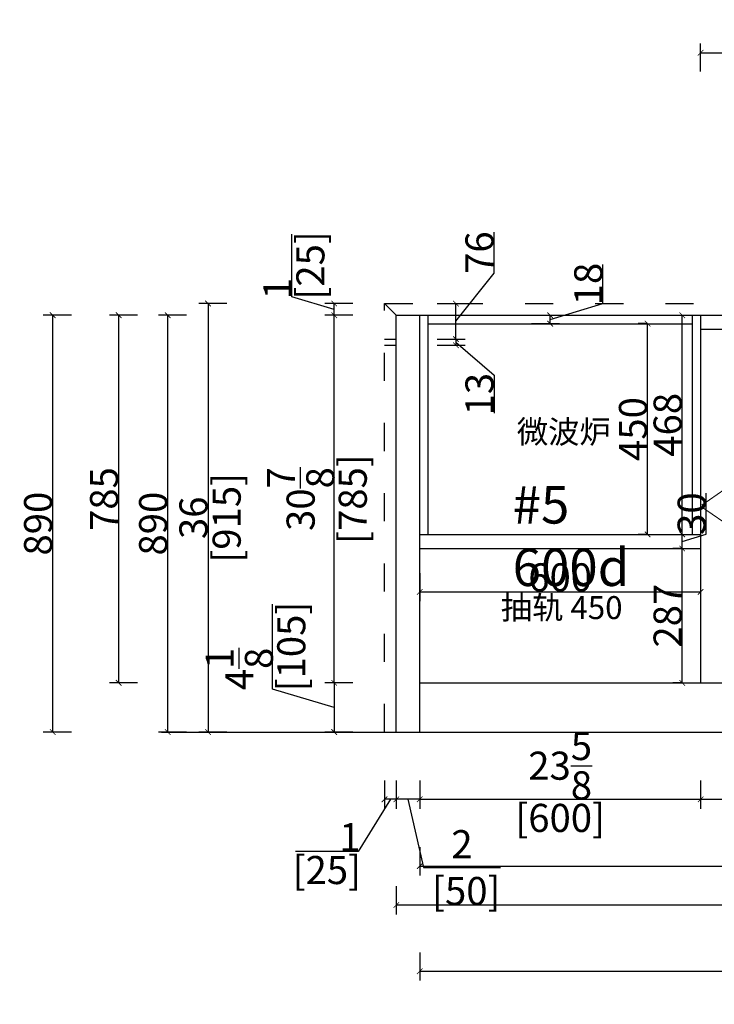
# Model space of a CAD drawing. Units: millimetres. Extents: x 25722 to 35039, y -1843 to 2476.
# Drawn here: x 29405 to 30889, y 373 to 2476 of the extents above; entities that cross this region are included whole.
import ezdxf

# ---------------------------------------------------------------- set-up
doc = ezdxf.new("R2010")
doc.units = ezdxf.units.MM
doc.header["$LTSCALE"] = 5
doc.linetypes.add('ACAD_ISO03W100', pattern=[30, 12, -18])
doc.linetypes.add('HIDDEN', pattern=[0.375, 0.25, -0.125])
for name, color, linetype in [('243', 243, 'Continuous'), ('CABINETS', 3, 'Continuous'), ('cabinets box', 6, 'Continuous'), ('DIMS', 151, 'Continuous'), ('NOTES', 2, 'Continuous')]:
    doc.layers.add(name, color=color, linetype=linetype)
doc.layers.add('虚线', color=252, linetype='HIDDEN', lineweight=0)
doc.styles.add('DS01', font='calibril.ttf')
doc.styles.get("Standard").update_dxf_attribs({"font": 'arial.ttf'})
doc.styles.add('TIMES', font='times.ttf')
doc.dimstyles.new('DS02', dxfattribs={"dimscale": 0, "dimtxt": 60, "dimasz": 12, "dimexe": 20, "dimexo": 40, "dimgap": 0.5, "dimtad": 1, "dimdec": 0, "dimzin": 0, "dimdsep": 46, "dimtxsty": 'DS01', "dimblk": 'ARCHTICK', "dimcen": 0, "dimdle": 0.6, "dimclrd": 44, "dimclre": 44, "dimadec": 0, "dimazin": 0, "dimtfac": 1, "dimtdec": 0, "dimtmove": 1, "dimatfit": 2, "dimldrblk": 'DOT', "dimfxl": 40, "dimfxlon": 1, "dimtolj": 1, "dimtzin": 0, "dimlwe": 30, "dimarcsym": 0})
doc.dimstyles.new('DS02-1', dxfattribs={"dimscale": 0, "dimtxt": 60, "dimasz": 12, "dimexe": 20, "dimexo": 40, "dimgap": 0.5, "dimtad": 1, "dimdec": 3, "dimlfac": 0.03937, "dimzin": 0, "dimdsep": 46, "dimlunit": 5, "dimtxsty": 'DS01', "dimblk": 'ARCHTICK', "dimcen": 0, "dimdle": 0.6, "dimclrd": 44, "dimclre": 44, "dimadec": 0, "dimazin": 2, "dimtfac": 1, "dimtdec": 3, "dimtmove": 1, "dimatfit": 2, "dimldrblk": 'DOT', "dimfxl": 40, "dimfxlon": 1, "dimtolj": 1, "dimtzin": 0, "dimlwe": 30, "dimarcsym": 0})

# ---------------------------------------------------------------- blocks, each defined once
blk = doc.blocks.new('_ArchTick')
at = {"color": 0, "linetype": 'ByBlock', "const_width": 0.15}
blk.add_lwpolyline([(-0.5, -0.5), (0.5, 0.5)], dxfattribs=at)
blk = doc.blocks.new('*D19')
at = {"layer": 'Defpoints', "color": 0, "transparency": 16777216}
for p in [(30859.7, 1059.7), (30259.7, 954.7), (30859.7, 811.1)]:
    blk.add_point(p, dxfattribs=at)
at = {"layer": 'DIMS', "color": 44, "lineweight": 30, "transparency": 16777216}
for p, q in [((30259.7, 851.1), (30259.7, 791.1)), ((30859.7, 851.1), (30859.7, 791.1))]:
    blk.add_line(p, q, dxfattribs=at)
at = {"layer": 'DIMS', "color": 44, "lineweight": -2, "transparency": 16777216}
blk.add_line((30259.1, 811.1), (30860.3, 811.1), dxfattribs=at)
at = {"layer": 'DIMS', "color": 44, "lineweight": -2, "transparency": 16777216, "xscale": 12, "yscale": 12, "zscale": 12, "rotation": 180}
blk.add_blockref('_ArchTick', (30259.7, 811.1), dxfattribs=at)
at = {"layer": 'DIMS', "color": 44, "lineweight": -2, "transparency": 16777216, "xscale": 12, "yscale": 12, "zscale": 12}
blk.add_blockref('_ArchTick', (30859.7, 811.1), dxfattribs=at)
at = {"layer": 'DIMS', "color": 0, "transparency": 16777216, "char_height": 60, "attachment_point": 5, "style": 'DS01'}
for s, insert in [('\\A1;23{\\H1x;\\S5/8;}', (30559.7, 882.9)), ('\\A1;[600]', (30559.7, 771.4))]:
    blk.add_mtext(s, dxfattribs=dict(at, insert=insert))
blk = doc.blocks.new('_Dot')
at = {"color": 0, "linetype": 'ByBlock', "lineweight": -2}
blk.add_line((-0.5, 0), (-1, 0), dxfattribs=at)
at = {"color": 0, "linetype": 'ByBlock', "const_width": 0.5}
blk.add_lwpolyline([(-0.25, 0, 1), (0.25, 0, 1)], format="xyb", close=True, dxfattribs=at)
blk = doc.blocks.new('*D20')
at = {"layer": 'Defpoints', "color": 0, "transparency": 16777216}
for p in [(30859.7, 1059.7), (31939.7, 1059.7), (31939.7, 811.1)]:
    blk.add_point(p, dxfattribs=at)
at = {"layer": 'DIMS', "color": 44, "lineweight": 30, "transparency": 16777216}
for p, q in [((30859.7, 851.1), (30859.7, 791.1)), ((31939.7, 851.1), (31939.7, 791.1))]:
    blk.add_line(p, q, dxfattribs=at)
at = {"layer": 'DIMS', "color": 44, "lineweight": -2, "transparency": 16777216}
blk.add_line((30859.1, 811.1), (31940.3, 811.1), dxfattribs=at)
at = {"layer": 'DIMS', "color": 44, "lineweight": -2, "transparency": 16777216, "xscale": 12, "yscale": 12, "zscale": 12, "rotation": 180}
blk.add_blockref('_ArchTick', (30859.7, 811.1), dxfattribs=at)
at = {"layer": 'DIMS', "color": 44, "lineweight": -2, "transparency": 16777216, "xscale": 12, "yscale": 12, "zscale": 12}
blk.add_blockref('_ArchTick', (31939.7, 811.1), dxfattribs=at)
at = {"layer": 'DIMS', "color": 0, "transparency": 16777216, "char_height": 60, "attachment_point": 5, "style": 'DS01'}
for s, insert in [('\\A1;42{\\H1x;\\S1/2;}', (31399.7, 882.1)), ('\\A1;[1080]', (31399.7, 771.4))]:
    blk.add_mtext(s, dxfattribs=dict(at, insert=insert))
blk = doc.blocks.new('*D24')
at = {"layer": 'Defpoints', "color": 0, "transparency": 16777216}
for p in [(30209.7, 954.7), (30259.7, 954.7), (30209.7, 811.1)]:
    blk.add_point(p, dxfattribs=at)
at = {"layer": 'DIMS', "color": 44, "lineweight": 30, "transparency": 16777216}
for p, q in [((30209.7, 851.1), (30209.7, 791.1)), ((30259.7, 851.1), (30259.7, 791.1))]:
    blk.add_line(p, q, dxfattribs=at)
at = {"layer": 'DIMS', "color": 44, "lineweight": -2, "transparency": 16777216}
for p, q in [((30260.3, 811.1), (30209.1, 811.1)), ((30234.7, 811.1), (30267.7, 665.3)), ((30267.7, 665.3), (30432.4, 665.3))]:
    blk.add_line(p, q, dxfattribs=at)
at = {"layer": 'DIMS', "color": 44, "lineweight": -2, "transparency": 16777216, "xscale": 12, "yscale": 12, "zscale": 12, "rotation": 180}
blk.add_blockref('_ArchTick', (30209.7, 811.1), dxfattribs=at)
at = {"layer": 'DIMS', "color": 44, "lineweight": -2, "transparency": 16777216, "xscale": 12, "yscale": 12, "zscale": 12}
blk.add_blockref('_ArchTick', (30259.7, 811.1), dxfattribs=at)
at = {"layer": 'DIMS', "color": 0, "transparency": 16777216, "insert": (30350, 665.3), "char_height": 60, "attachment_point": 5, "style": 'DS01'}
blk.add_mtext('\\A1;2\\P [50]', dxfattribs=at)
blk = doc.blocks.new('*D25')
at = {"layer": 'Defpoints', "color": 0, "transparency": 16777216}
for p in [(30184.7, 954.7), (30209.7, 954.7), (30184.7, 811.1)]:
    blk.add_point(p, dxfattribs=at)
at = {"layer": 'DIMS', "color": 44, "lineweight": 30, "transparency": 16777216}
for p, q in [((30184.7, 851.1), (30184.7, 791.1)), ((30209.7, 851.1), (30209.7, 791.1))]:
    blk.add_line(p, q, dxfattribs=at)
at = {"layer": 'DIMS', "color": 44, "lineweight": -2, "transparency": 16777216}
for p, q in [((30197.2, 811.1), (30128.1, 699.9)), ((30210.3, 811.1), (30184.1, 811.1)), ((30128.1, 699.9), (29994.5, 699.9))]:
    blk.add_line(p, q, dxfattribs=at)
at = {"layer": 'DIMS', "color": 44, "lineweight": -2, "transparency": 16777216, "xscale": 12, "yscale": 12, "zscale": 12, "rotation": 180}
blk.add_blockref('_ArchTick', (30184.7, 811.1), dxfattribs=at)
at = {"layer": 'DIMS', "color": 44, "lineweight": -2, "transparency": 16777216, "xscale": 12, "yscale": 12, "zscale": 12}
blk.add_blockref('_ArchTick', (30209.7, 811.1), dxfattribs=at)
at = {"layer": 'DIMS', "color": 0, "transparency": 16777216, "char_height": 60, "attachment_point": 5, "style": 'DS01'}
for s, insert in [('\\A1;1', (30110.8, 730.4)), ('\\A1;[25]', (30061.3, 660.1))]:
    blk.add_mtext(s, dxfattribs=dict(at, insert=insert))
blk = doc.blocks.new('*D26')
at = {"layer": 'Defpoints', "color": 0, "transparency": 16777216}
for p in [(30184.7, 954.7), (32624.7, 954.7), (32624.7, 315.9)]:
    blk.add_point(p, dxfattribs=at)
at = {"layer": 'DIMS', "color": 44, "lineweight": 30, "transparency": 16777216}
for p, q in [((30184.7, 355.9), (30184.7, 295.9)), ((32624.7, 355.9), (32624.7, 295.9))]:
    blk.add_line(p, q, dxfattribs=at)
at = {"layer": 'DIMS', "color": 44, "lineweight": -2, "transparency": 16777216}
blk.add_line((30184.1, 315.9), (32625.3, 315.9), dxfattribs=at)
at = {"layer": 'DIMS', "color": 44, "lineweight": -2, "transparency": 16777216, "xscale": 12, "yscale": 12, "zscale": 12, "rotation": 180}
blk.add_blockref('_ArchTick', (30184.7, 315.9), dxfattribs=at)
at = {"layer": 'DIMS', "color": 44, "lineweight": -2, "transparency": 16777216, "xscale": 12, "yscale": 12, "zscale": 12}
blk.add_blockref('_ArchTick', (32624.7, 315.9), dxfattribs=at)
at = {"layer": 'DIMS', "color": 0, "transparency": 16777216, "char_height": 60, "attachment_point": 5, "style": 'DS01'}
for s, insert in [('\\A1;96{\\H1x;\\S1/8;}', (31404.7, 387.5)), ('\\A1;[2440]', (31404.7, 276.2))]:
    blk.add_mtext(s, dxfattribs=dict(at, insert=insert))
blk = doc.blocks.new('*D27')
at = {"layer": 'Defpoints', "color": 0, "transparency": 16777216}
for p in [(30209.7, 954.7), (32599.7, 954.7), (32599.7, 585.5)]:
    blk.add_point(p, dxfattribs=at)
at = {"layer": 'DIMS', "color": 44, "lineweight": 30, "transparency": 16777216}
for p, q in [((30209.7, 625.5), (30209.7, 565.5)), ((32599.7, 625.5), (32599.7, 565.5))]:
    blk.add_line(p, q, dxfattribs=at)
at = {"layer": 'DIMS', "color": 44, "lineweight": -2, "transparency": 16777216}
blk.add_line((30209.1, 585.5), (32600.3, 585.5), dxfattribs=at)
at = {"layer": 'DIMS', "color": 44, "lineweight": -2, "transparency": 16777216, "xscale": 12, "yscale": 12, "zscale": 12, "rotation": 180}
blk.add_blockref('_ArchTick', (30209.7, 585.5), dxfattribs=at)
at = {"layer": 'DIMS', "color": 44, "lineweight": -2, "transparency": 16777216, "xscale": 12, "yscale": 12, "zscale": 12}
blk.add_blockref('_ArchTick', (32599.7, 585.5), dxfattribs=at)
at = {"layer": 'DIMS', "color": 0, "transparency": 16777216, "char_height": 60, "attachment_point": 5, "style": 'DS01'}
for s, insert in [('\\A1;94{\\H1x;\\S1/8;}', (31404.7, 657)), ('\\A1;[2390]', (31404.7, 545.7))]:
    blk.add_mtext(s, dxfattribs=dict(at, insert=insert))
blk = doc.blocks.new('*D28')
at = {"layer": 'Defpoints', "color": 0, "transparency": 16777216}
for p in [(30077, 1844.7), (30259.7, 1844.7), (30259.7, 1059.7)]:
    blk.add_point(p, dxfattribs=at)
at = {"layer": 'DIMS', "color": 44, "lineweight": 30, "transparency": 16777216}
for p, q in [((30117, 1844.7), (30057, 1844.7)), ((30117, 1059.7), (30057, 1059.7))]:
    blk.add_line(p, q, dxfattribs=at)
at = {"layer": 'DIMS', "color": 44, "lineweight": -2, "transparency": 16777216}
blk.add_line((30077, 1059.1), (30077, 1845.3), dxfattribs=at)
at = {"layer": 'DIMS', "color": 44, "lineweight": -2, "transparency": 16777216, "xscale": 12, "yscale": 12, "zscale": 12}
for p, rotation in [((30077, 1844.7), 90), ((30077, 1059.7), 270)]:
    blk.add_blockref('_ArchTick', p, dxfattribs=dict(at, rotation=rotation))
at = {"layer": 'DIMS', "color": 0, "transparency": 16777216, "char_height": 60, "attachment_point": 5, "rotation": 90, "style": 'DS01'}
for s, insert in [('\\A1;[785]', (30116.7, 1452.2)), ('\\A1;30{\\H1x;\\S7/8;}', (30005.4, 1452.2))]:
    blk.add_mtext(s, dxfattribs=dict(at, insert=insert))
blk = doc.blocks.new('*D29')
at = {"layer": 'Defpoints', "color": 0, "transparency": 16777216}
for p in [(30077, 1869.7), (30209.7, 1869.7), (30209.7, 1844.7)]:
    blk.add_point(p, dxfattribs=at)
at = {"layer": 'DIMS', "color": 44, "lineweight": -2, "transparency": 16777216}
for p, q in [((29986.4, 1884.3), (29986.4, 2017.9)), ((30077, 1857.2), (29986.4, 1884.3)), ((30077, 1844.1), (30077, 1870.3))]:
    blk.add_line(p, q, dxfattribs=at)
at = {"layer": 'DIMS', "color": 44, "lineweight": 30, "transparency": 16777216}
for p, q in [((30117, 1869.7), (30057, 1869.7)), ((30117, 1844.7), (30057, 1844.7))]:
    blk.add_line(p, q, dxfattribs=at)
at = {"layer": 'DIMS', "color": 44, "lineweight": -2, "transparency": 16777216, "xscale": 12, "yscale": 12, "zscale": 12}
for p, rotation in [((30077, 1869.7), 90), ((30077, 1844.7), 270)]:
    blk.add_blockref('_ArchTick', p, dxfattribs=dict(at, rotation=rotation))
at = {"layer": 'DIMS', "color": 0, "transparency": 16777216, "char_height": 60, "attachment_point": 5, "rotation": 90, "style": 'DS01'}
for s, insert in [('\\A1;[25]', (30026.2, 1951.1)), ('\\A1;1', (29955.9, 1901.6))]:
    blk.add_mtext(s, dxfattribs=dict(at, insert=insert))
blk = doc.blocks.new('*D30')
at = {"layer": 'Defpoints', "color": 0, "transparency": 16777216}
for p in [(30259.7, 1059.7), (30077, 954.7), (30259.7, 954.7)]:
    blk.add_point(p, dxfattribs=at)
at = {"layer": 'DIMS', "color": 44, "lineweight": -2, "transparency": 16777216}
for p, q in [((29945.6, 1046.6), (29945.6, 1228.1)), ((30077, 1060.3), (30077, 954.1)), ((30077, 1007.2), (29945.6, 1046.6))]:
    blk.add_line(p, q, dxfattribs=at)
at = {"layer": 'DIMS', "color": 44, "lineweight": 30, "transparency": 16777216}
for p, q in [((30117, 1059.7), (30057, 1059.7)), ((30117, 954.7), (30057, 954.7))]:
    blk.add_line(p, q, dxfattribs=at)
at = {"layer": 'DIMS', "color": 44, "lineweight": -2, "transparency": 16777216, "xscale": 12, "yscale": 12, "zscale": 12}
for p, rotation in [((30077, 1059.7), 90), ((30077, 954.7), 270)]:
    blk.add_blockref('_ArchTick', p, dxfattribs=dict(at, rotation=rotation))
at = {"layer": 'DIMS', "color": 0, "transparency": 16777216, "char_height": 60, "attachment_point": 5, "rotation": 90, "style": 'DS01'}
for s, insert in [('\\A1;[105]', (29985.4, 1137.3)), ('\\A1;4{\\H1x;\\S1/8;}', (29874.3, 1089.4))]:
    blk.add_mtext(s, dxfattribs=dict(at, insert=insert))
blk = doc.blocks.new('*D31')
at = {"layer": 'Defpoints', "color": 0, "transparency": 16777216}
for p in [(30089.7, 1869.7), (29807.7, 954.7), (30114.7, 954.7)]:
    blk.add_point(p, dxfattribs=at)
at = {"layer": 'DIMS', "color": 44, "lineweight": 30, "transparency": 16777216}
for p, q in [((29847.7, 1869.7), (29787.7, 1869.7)), ((29847.7, 954.7), (29787.7, 954.7))]:
    blk.add_line(p, q, dxfattribs=at)
at = {"layer": 'DIMS', "color": 44, "lineweight": -2, "transparency": 16777216}
blk.add_line((29807.7, 1870.3), (29807.7, 954.1), dxfattribs=at)
at = {"layer": 'DIMS', "color": 44, "lineweight": -2, "transparency": 16777216, "xscale": 12, "yscale": 12, "zscale": 12}
for p, rotation in [((29807.7, 1869.7), 90), ((29807.7, 954.7), 270)]:
    blk.add_blockref('_ArchTick', p, dxfattribs=dict(at, rotation=rotation))
at = {"layer": 'DIMS', "color": 0, "transparency": 16777216, "char_height": 60, "attachment_point": 5, "rotation": 90, "style": 'DS01'}
for s, insert in [('\\A1;[915]', (29847.4, 1412.2)), ('\\A1;36', (29776.5, 1412.2))]:
    blk.add_mtext(s, dxfattribs=dict(at, insert=insert))
blk = doc.blocks.new('*D35')
at = {"layer": 'Defpoints', "color": 0, "transparency": 16777216}
for p in [(30209.7, 1793.7), (30209.7, 1780.7), (30337, 1780.7)]:
    blk.add_point(p, dxfattribs=at)
at = {"layer": 'DIMS', "color": 44, "lineweight": 30, "transparency": 16777216}
for p, q in [((30297, 1793.7), (30357, 1793.7)), ((30297, 1780.7), (30357, 1780.7))]:
    blk.add_line(p, q, dxfattribs=at)
at = {"layer": 'DIMS', "color": 44, "lineweight": -2, "transparency": 16777216}
for p, q in [((30337, 1794.3), (30337, 1780.1)), ((30337, 1787.2), (30418.6, 1716.8)), ((30418.6, 1716.8), (30418.6, 1635.3))]:
    blk.add_line(p, q, dxfattribs=at)
at = {"layer": 'DIMS', "color": 44, "lineweight": -2, "transparency": 16777216, "xscale": 12, "yscale": 12, "zscale": 12}
for p, rotation in [((30337, 1793.7), 90), ((30337, 1780.7), 270)]:
    blk.add_blockref('_ArchTick', p, dxfattribs=dict(at, rotation=rotation))
at = {"layer": 'DIMS', "color": 0, "transparency": 16777216, "insert": (30387.4, 1676.1), "char_height": 60, "attachment_point": 5, "rotation": 90, "style": 'DS01'}
blk.add_mtext('\\A1;13', dxfattribs=at)
blk = doc.blocks.new('*D36')
at = {"layer": 'Defpoints', "color": 0, "transparency": 16777216}
for p in [(30215.5, 1869.7), (30337, 1869.7), (30209.7, 1793.7)]:
    blk.add_point(p, dxfattribs=at)
at = {"layer": 'DIMS', "color": 44, "lineweight": -2, "transparency": 16777216}
for p, q in [((30418.5, 1934.5), (30418.5, 2022.2)), ((30337, 1831.7), (30418.5, 1934.5)), ((30337, 1793.1), (30337, 1870.3))]:
    blk.add_line(p, q, dxfattribs=at)
at = {"layer": 'DIMS', "color": 44, "lineweight": 30, "transparency": 16777216}
for p, q in [((30297, 1869.7), (30357, 1869.7)), ((30297, 1793.7), (30357, 1793.7))]:
    blk.add_line(p, q, dxfattribs=at)
at = {"layer": 'DIMS', "color": 44, "lineweight": -2, "transparency": 16777216, "xscale": 12, "yscale": 12, "zscale": 12}
for p, rotation in [((30337, 1869.7), 90), ((30337, 1793.7), 270)]:
    blk.add_blockref('_ArchTick', p, dxfattribs=dict(at, rotation=rotation))
at = {"layer": 'DIMS', "color": 0, "transparency": 16777216, "insert": (30387.4, 1978.3), "char_height": 60, "attachment_point": 5, "rotation": 90, "style": 'DS01'}
blk.add_mtext('\\A1;76', dxfattribs=at)
blk = doc.blocks.new('*D37')
at = {"layer": 'Defpoints', "color": 0, "transparency": 16777216}
for p in [(32624.7, 1793.7), (30209.7, 1780.7), (32752, 1780.7)]:
    blk.add_point(p, dxfattribs=at)
at = {"layer": 'DIMS', "color": 44, "lineweight": 30, "transparency": 16777216}
for p, q in [((32712, 1793.7), (32772, 1793.7)), ((32712, 1780.7), (32772, 1780.7))]:
    blk.add_line(p, q, dxfattribs=at)
at = {"layer": 'DIMS', "color": 44, "lineweight": -2, "transparency": 16777216}
blk.add_line((32752, 1794.3), (32752, 1780.1), dxfattribs=at)
at = {"layer": 'DIMS', "color": 44, "lineweight": -2, "transparency": 16777216, "xscale": 12, "yscale": 12, "zscale": 12}
for p, rotation in [((32752, 1793.7), 90), ((32752, 1780.7), 270)]:
    blk.add_blockref('_ArchTick', p, dxfattribs=dict(at, rotation=rotation))
at = {"layer": 'DIMS', "color": 0, "transparency": 16777216, "insert": (32833.6, 1716.3), "char_height": 60, "attachment_point": 5, "rotation": 90, "style": 'DS01'}
blk.add_mtext('\\A1;{\\H1x;\\S1/2;}\\P [13]', dxfattribs=at)
blk = doc.blocks.new('*D47')
at = {"layer": 'Defpoints', "color": 0, "transparency": 16777216}
for p in [(30746.5, 1826.7), (30755.3, 1826.7), (30755.3, 1376.7)]:
    blk.add_point(p, dxfattribs=at)
at = {"layer": 'DIMS', "color": 44, "lineweight": 30, "transparency": 16777216}
for p, q in [((30746.5, 1826.7), (30726.5, 1826.7)), ((30746.5, 1376.7), (30726.5, 1376.7))]:
    blk.add_line(p, q, dxfattribs=at)
at = {"layer": 'DIMS', "color": 44, "lineweight": -2, "transparency": 16777216}
blk.add_line((30746.5, 1376.1), (30746.5, 1827.3), dxfattribs=at)
at = {"layer": 'DIMS', "color": 44, "lineweight": -2, "transparency": 16777216, "xscale": 12, "yscale": 12, "zscale": 12}
for p, rotation in [((30746.5, 1826.7), 90), ((30746.5, 1376.7), 270)]:
    blk.add_blockref('_ArchTick', p, dxfattribs=dict(at, rotation=rotation))
at = {"layer": 'DIMS', "color": 0, "transparency": 16777216, "insert": (30715.3, 1601.7), "char_height": 60, "attachment_point": 5, "rotation": 90, "style": 'DS01'}
blk.add_mtext('\\A1;450', dxfattribs=at)
blk = doc.blocks.new('*D64')
at = {"layer": 'CABINETS', "color": 44, "lineweight": 30, "transparency": 16777216}
for p, q in [((30820.3, 1346.7), (30800.3, 1346.7)), ((30820.3, 1059.7), (30800.3, 1059.7))]:
    blk.add_line(p, q, dxfattribs=at)
at = {"layer": 'CABINETS', "color": 44, "lineweight": -2, "transparency": 16777216}
blk.add_line((30820.3, 1059.1), (30820.3, 1347.3), dxfattribs=at)
at = {"layer": 'Defpoints', "color": 0, "transparency": 16777216}
for p in [(30820.3, 1346.7), (30859.7, 1346.7), (30859.7, 1059.7)]:
    blk.add_point(p, dxfattribs=at)
at = {"layer": 'CABINETS', "color": 44, "lineweight": -2, "transparency": 16777216, "xscale": 12, "yscale": 12, "zscale": 12}
for p, rotation in [((30820.3, 1346.7), 90), ((30820.3, 1059.7), 270)]:
    blk.add_blockref('_ArchTick', p, dxfattribs=dict(at, rotation=rotation))
at = {"layer": 'CABINETS', "color": 0, "transparency": 16777216, "insert": (30789.2, 1203.2), "char_height": 60, "attachment_point": 5, "rotation": 90, "style": 'DS01'}
blk.add_mtext('\\A1;287', dxfattribs=at)
blk = doc.blocks.new('*D65')
at = {"layer": 'CABINETS', "color": 44, "lineweight": -2, "transparency": 16777216}
for p, q in [((30871.7, 1377.1), (30871.7, 1465)), ((30820.3, 1346.1), (30820.3, 1377.3)), ((30820.3, 1361.7), (30871.7, 1377.1))]:
    blk.add_line(p, q, dxfattribs=at)
at = {"layer": 'CABINETS', "color": 44, "lineweight": 30, "transparency": 16777216}
for p, q in [((30820.3, 1376.7), (30840.3, 1376.7)), ((30820.3, 1346.7), (30800.3, 1346.7))]:
    blk.add_line(p, q, dxfattribs=at)
at = {"layer": 'Defpoints', "color": 0, "transparency": 16777216}
for p in [(30820.3, 1376.7), (30820.3, 1376.7), (30859.7, 1346.7)]:
    blk.add_point(p, dxfattribs=at)
at = {"layer": 'CABINETS', "color": 44, "lineweight": -2, "transparency": 16777216, "xscale": 12, "yscale": 12, "zscale": 12}
for p, rotation in [((30820.3, 1376.7), 90), ((30820.3, 1346.7), 270)]:
    blk.add_blockref('_ArchTick', p, dxfattribs=dict(at, rotation=rotation))
at = {"layer": 'CABINETS', "color": 0, "transparency": 16777216, "insert": (30840.6, 1421.1), "char_height": 60, "attachment_point": 5, "rotation": 90, "style": 'DS01'}
blk.add_mtext('\\A1;30', dxfattribs=at)
blk = doc.blocks.new('*D66')
at = {"layer": 'CABINETS', "color": 44, "lineweight": -2, "transparency": 16777216}
blk.add_line((30820.3, 1376.1), (30820.3, 1845.3), dxfattribs=at)
at = {"layer": 'CABINETS', "color": 44, "lineweight": 30, "transparency": 16777216}
for p, q in [((30820.3, 1844.7), (30840.3, 1844.7)), ((30820.3, 1376.7), (30840.3, 1376.7))]:
    blk.add_line(p, q, dxfattribs=at)
at = {"layer": 'Defpoints', "color": 0, "transparency": 16777216}
for p in [(30790.3, 1844.7), (30820.3, 1844.7), (30820.3, 1376.7)]:
    blk.add_point(p, dxfattribs=at)
at = {"layer": 'CABINETS', "color": 44, "lineweight": -2, "transparency": 16777216, "xscale": 12, "yscale": 12, "zscale": 12}
for p, rotation in [((30820.3, 1844.7), 90), ((30820.3, 1376.7), 270)]:
    blk.add_blockref('_ArchTick', p, dxfattribs=dict(at, rotation=rotation))
at = {"layer": 'CABINETS', "color": 0, "transparency": 16777216, "insert": (30789.2, 1610.7), "char_height": 60, "attachment_point": 5, "rotation": 90, "style": 'DS01'}
blk.add_mtext('\\A1;468', dxfattribs=at)
blk = doc.blocks.new('*D67')
at = {"layer": 'CABINETS', "color": 44, "lineweight": 30, "transparency": 16777216}
for p, q in [((29656.8, 1844.7), (29596.8, 1844.7)), ((29656.8, 1059.7), (29596.8, 1059.7))]:
    blk.add_line(p, q, dxfattribs=at)
at = {"layer": 'CABINETS', "color": 44, "lineweight": -2, "transparency": 16777216}
blk.add_line((29616.8, 1059.1), (29616.8, 1845.3), dxfattribs=at)
at = {"layer": 'Defpoints', "color": 0, "transparency": 16777216}
for p in [(29616.8, 1844.7), (30277.7, 1844.7), (30259.7, 1059.7)]:
    blk.add_point(p, dxfattribs=at)
at = {"layer": 'CABINETS', "color": 44, "lineweight": -2, "transparency": 16777216, "xscale": 12, "yscale": 12, "zscale": 12}
for p, rotation in [((29616.8, 1844.7), 90), ((29616.8, 1059.7), 270)]:
    blk.add_blockref('_ArchTick', p, dxfattribs=dict(at, rotation=rotation))
at = {"layer": 'CABINETS', "color": 0, "transparency": 16777216, "insert": (29585.6, 1452.2), "char_height": 60, "attachment_point": 5, "rotation": 90, "style": 'DS01'}
blk.add_mtext('\\A1;785', dxfattribs=at)
blk = doc.blocks.new('*D68')
at = {"layer": 'CABINETS', "color": 44, "lineweight": -2, "transparency": 16777216}
for p, q in [((30650.9, 1869.5), (30650.9, 1953.1)), ((30538.2, 1835.7), (30650.9, 1869.5)), ((30538.2, 1826.1), (30538.2, 1845.3))]:
    blk.add_line(p, q, dxfattribs=at)
at = {"layer": 'CABINETS', "color": 44, "lineweight": 30, "transparency": 16777216}
for p, q in [((30498.2, 1844.7), (30558.2, 1844.7)), ((30498.2, 1826.7), (30558.2, 1826.7))]:
    blk.add_line(p, q, dxfattribs=at)
at = {"layer": 'Defpoints', "color": 0, "transparency": 16777216}
for p in [(30452.7, 1844.7), (30538.2, 1844.7), (30452.7, 1826.7)]:
    blk.add_point(p, dxfattribs=at)
at = {"layer": 'CABINETS', "color": 44, "lineweight": -2, "transparency": 16777216, "xscale": 12, "yscale": 12, "zscale": 12}
for p, rotation in [((30538.2, 1844.7), 90), ((30538.2, 1826.7), 270)]:
    blk.add_blockref('_ArchTick', p, dxfattribs=dict(at, rotation=rotation))
at = {"layer": 'CABINETS', "color": 0, "transparency": 16777216, "insert": (30619.8, 1911.3), "char_height": 60, "attachment_point": 5, "rotation": 90, "style": 'DS01'}
blk.add_mtext('\\A1;18', dxfattribs=at)
blk = doc.blocks.new('*D74')
at = {"layer": 'CABINETS', "color": 44, "lineweight": 30, "transparency": 16777216}
for p, q in [((29515.8, 1844.7), (29455.8, 1844.7)), ((29515.8, 954.7), (29455.8, 954.7))]:
    blk.add_line(p, q, dxfattribs=at)
at = {"layer": 'CABINETS', "color": 44, "lineweight": -2, "transparency": 16777216}
blk.add_line((29475.8, 954.1), (29475.8, 1845.3), dxfattribs=at)
at = {"layer": 'Defpoints', "color": 0, "transparency": 16777216}
for p in [(29475.8, 1844.7), (30259.7, 1844.7), (30259.7, 954.7)]:
    blk.add_point(p, dxfattribs=at)
at = {"layer": 'CABINETS', "color": 44, "lineweight": -2, "transparency": 16777216, "xscale": 12, "yscale": 12, "zscale": 12}
for p, rotation in [((29475.8, 1844.7), 90), ((29475.8, 954.7), 270)]:
    blk.add_blockref('_ArchTick', p, dxfattribs=dict(at, rotation=rotation))
at = {"layer": 'CABINETS', "color": 0, "transparency": 16777216, "insert": (29444.7, 1399.7), "char_height": 60, "attachment_point": 5, "rotation": 90, "style": 'DS01'}
blk.add_mtext('\\A1;890', dxfattribs=at)
blk = doc.blocks.new('*D78')
at = {"layer": 'CABINETS', "color": 44, "lineweight": 30, "transparency": 16777216}
for p, q in [((30259.7, 708.6), (30259.7, 648.6)), ((31939.7, 708.6), (31939.7, 648.6))]:
    blk.add_line(p, q, dxfattribs=at)
at = {"layer": 'CABINETS', "color": 44, "lineweight": -2, "transparency": 16777216}
blk.add_line((30259.1, 668.6), (31940.3, 668.6), dxfattribs=at)
at = {"layer": 'Defpoints', "color": 0, "transparency": 16777216}
for p in [(31939.7, 1007.2), (30259.7, 954.7), (31939.7, 668.6)]:
    blk.add_point(p, dxfattribs=at)
at = {"layer": 'CABINETS', "color": 44, "lineweight": -2, "transparency": 16777216, "xscale": 12, "yscale": 12, "zscale": 12, "rotation": 180}
blk.add_blockref('_ArchTick', (30259.7, 668.6), dxfattribs=at)
at = {"layer": 'CABINETS', "color": 44, "lineweight": -2, "transparency": 16777216, "xscale": 12, "yscale": 12, "zscale": 12}
blk.add_blockref('_ArchTick', (31939.7, 668.6), dxfattribs=at)
at = {"layer": 'CABINETS', "color": 0, "transparency": 16777216, "insert": (31099.7, 699.7), "char_height": 60, "attachment_point": 5, "style": 'DS01'}
blk.add_mtext('\\A1;1680', dxfattribs=at)
blk = doc.blocks.new('*D80')
at = {"layer": 'CABINETS', "color": 44, "lineweight": 30, "transparency": 16777216}
for p, q in [((30259.7, 1293.9), (30259.7, 1233.9)), ((30859.7, 1293.9), (30859.7, 1233.9))]:
    blk.add_line(p, q, dxfattribs=at)
at = {"layer": 'CABINETS', "color": 44, "lineweight": -2, "transparency": 16777216}
blk.add_line((30259.1, 1253.9), (30860.3, 1253.9), dxfattribs=at)
at = {"layer": 'Defpoints', "color": 0, "transparency": 16777216}
for p in [(30259.7, 1346.7), (30859.7, 1346.7), (30859.7, 1253.9)]:
    blk.add_point(p, dxfattribs=at)
at = {"layer": 'CABINETS', "color": 44, "lineweight": -2, "transparency": 16777216, "xscale": 12, "yscale": 12, "zscale": 12, "rotation": 180}
blk.add_blockref('_ArchTick', (30259.7, 1253.9), dxfattribs=at)
at = {"layer": 'CABINETS', "color": 44, "lineweight": -2, "transparency": 16777216, "xscale": 12, "yscale": 12, "zscale": 12}
blk.add_blockref('_ArchTick', (30859.7, 1253.9), dxfattribs=at)
at = {"layer": 'CABINETS', "color": 0, "transparency": 16777216, "insert": (30559.7, 1285), "char_height": 60, "attachment_point": 5, "style": 'DS01'}
blk.add_mtext('\\A1;600', dxfattribs=at)
blk = doc.blocks.new('*D81')
at = {"layer": 'CABINETS', "color": 44, "lineweight": 30, "transparency": 16777216}
for p, q in [((30859.7, 2365.2), (30859.7, 2425.2)), ((31939.7, 2365.2), (31939.7, 2425.2))]:
    blk.add_line(p, q, dxfattribs=at)
at = {"layer": 'CABINETS', "color": 44, "lineweight": -2, "transparency": 16777216}
blk.add_line((30859.1, 2405.2), (31940.3, 2405.2), dxfattribs=at)
at = {"layer": 'Defpoints', "color": 0, "transparency": 16777216}
for p in [(31939.7, 2405.2), (30859.7, 1814.7), (31939.7, 1814.7)]:
    blk.add_point(p, dxfattribs=at)
at = {"layer": 'CABINETS', "color": 44, "lineweight": -2, "transparency": 16777216, "xscale": 12, "yscale": 12, "zscale": 12, "rotation": 180}
blk.add_blockref('_ArchTick', (30859.7, 2405.2), dxfattribs=at)
at = {"layer": 'CABINETS', "color": 44, "lineweight": -2, "transparency": 16777216, "xscale": 12, "yscale": 12, "zscale": 12}
blk.add_blockref('_ArchTick', (31939.7, 2405.2), dxfattribs=at)
at = {"layer": 'CABINETS', "color": 0, "transparency": 16777216, "insert": (31399.7, 2436.3), "char_height": 60, "attachment_point": 5, "style": 'DS01'}
blk.add_mtext('\\A1;1080', dxfattribs=at)
blk = doc.blocks.new('*D84')
at = {"layer": 'CABINETS', "color": 44, "lineweight": 30, "transparency": 16777216}
for p, q in [((30259.7, 483.9), (30259.7, 423.9)), ((31939.7, 483.9), (31939.7, 423.9))]:
    blk.add_line(p, q, dxfattribs=at)
at = {"layer": 'CABINETS', "color": 44, "lineweight": -2, "transparency": 16777216}
blk.add_line((30259.1, 443.9), (31940.3, 443.9), dxfattribs=at)
at = {"layer": 'Defpoints', "color": 0, "transparency": 16777216}
for p in [(30259.7, 954.7), (31939.7, 954.7), (31939.7, 443.9)]:
    blk.add_point(p, dxfattribs=at)
at = {"layer": 'CABINETS', "color": 44, "lineweight": -2, "transparency": 16777216, "xscale": 12, "yscale": 12, "zscale": 12, "rotation": 180}
blk.add_blockref('_ArchTick', (30259.7, 443.9), dxfattribs=at)
at = {"layer": 'CABINETS', "color": 44, "lineweight": -2, "transparency": 16777216, "xscale": 12, "yscale": 12, "zscale": 12}
blk.add_blockref('_ArchTick', (31939.7, 443.9), dxfattribs=at)
at = {"layer": 'CABINETS', "color": 0, "transparency": 16777216, "insert": (31099.7, 475), "char_height": 60, "attachment_point": 5, "style": 'DS01'}
blk.add_mtext('\\A1;1680', dxfattribs=at)
blk = doc.blocks.new('*D86')
at = {"layer": 'CABINETS', "color": 44, "lineweight": 30, "transparency": 16777216}
for p, q in [((29761.6, 1844.7), (29701.6, 1844.7)), ((29761.6, 954.7), (29701.6, 954.7))]:
    blk.add_line(p, q, dxfattribs=at)
at = {"layer": 'CABINETS', "color": 44, "lineweight": -2, "transparency": 16777216}
blk.add_line((29721.6, 954.1), (29721.6, 1845.3), dxfattribs=at)
at = {"layer": 'Defpoints', "color": 0, "transparency": 16777216}
for p in [(29721.6, 1844.7), (30259.7, 1844.7), (30259.7, 954.7)]:
    blk.add_point(p, dxfattribs=at)
at = {"layer": 'CABINETS', "color": 44, "lineweight": -2, "transparency": 16777216, "xscale": 12, "yscale": 12, "zscale": 12}
for p, rotation in [((29721.6, 1844.7), 90), ((29721.6, 954.7), 270)]:
    blk.add_blockref('_ArchTick', p, dxfattribs=dict(at, rotation=rotation))
at = {"layer": 'CABINETS', "color": 0, "transparency": 16777216, "insert": (29690.4, 1399.7), "char_height": 60, "attachment_point": 5, "rotation": 90, "style": 'DS01'}
blk.add_mtext('\\A1;890', dxfattribs=at)

msp = doc.modelspace()

# ---------------------------------------------------------------- linework, layer by layer
msp.add_line((29708.2293, 954.6577), (32799.2715, 954.6577))
at = {"layer": '243', "linetype": 'ACAD_ISO03W100'}
for p, q in [((30184.6815, 1869.6577), (32624.6815, 1869.6577)), ((30184.6815, 954.6577), (30184.6815, 1869.6577)), ((30209.6815, 1844.6577), (30184.6815, 1869.6577)), ((30184.6815, 1793.6577), (30209.6815, 1793.6577)), ((30184.6815, 1780.6577), (30209.6815, 1780.6577))]:
    msp.add_line(p, q, dxfattribs=at)
at = {"layer": 'CABINETS'}
for p, q in [((30209.6815, 1844.6577), (32599.6815, 1844.6577)), ((30209.6815, 954.6577), (30209.6815, 1844.6577)), ((30259.6815, 954.6577), (30259.6815, 1844.6577)), ((30859.6815, 1844.6577), (30859.6815, 1059.6577)), ((30859.6815, 1814.6577), (31939.6815, 1814.6577)), ((30259.6815, 1376.6577), (30859.6815, 1376.6577)), ((30259.6815, 1346.6577), (30859.6815, 1346.6577)), ((30259.6815, 1059.6577), (32549.6815, 1059.6577))]:
    msp.add_line(p, q, dxfattribs=at)
at = {"layer": 'cabinets box'}
for p, q in [((30277.6815, 1376.6577), (30277.6815, 1844.6577)), ((30841.6815, 1844.6577), (30841.6815, 1376.6577)), ((30277.6815, 1826.6577), (30841.6815, 1826.6577)), ((30277.6815, 1376.6577), (30841.6815, 1376.6577))]:
    msp.add_line(p, q, dxfattribs=at)
at = {"layer": '虚线', "color": 252, "linetype": 'ACAD_ISO03W100'}
msp.add_lwpolyline([(31404.6815, 1814.6577), (30859.6815, 1437.1577), (31404.6815, 1059.6577)], dxfattribs=at)

# ---------------------------------------------------------------- texts
at = {"color": 6, "insert": (30458.1673, 1479.87), "char_height": 80, "attachment_point": 1}
msp.add_mtext_dynamic_manual_height_columns('#5\\P600d', width=532.213141, gutter_width=12.5, heights=[0], dxfattribs=at)
at = {"layer": '243', "linetype": 'ACAD_ISO03W100', "insert": (30467.1163, 1701.9439), "char_height": 49, "attachment_point": 1, "style": 'TIMES'}
msp.add_mtext_dynamic_manual_height_columns('\\P{\\fSimSun|b0|i0|c134|p54;微波炉}', width=796.473022, gutter_width=1, heights=[0], dxfattribs=at)
at = {"layer": 'NOTES', "linetype": 'ACAD_ISO03W100', "insert": (30432.9665, 1326.5713), "char_height": 49, "attachment_point": 1, "style": 'TIMES'}
msp.add_mtext_dynamic_manual_height_columns('\\P{\\fSimSun|b0|i0|c134|p54;抽轨 450}', width=796.473022, gutter_width=1, heights=[0], dxfattribs=at)

# ---------------------------------------------------------------- dimensions: what is measured, and where the dimension line sits
at = {"layer": 'CABINETS', "color": 4}
for base, p1, p2, picture, middle in [((31939.6815, 2405.1627), (30859.6815, 1814.6577), (31939.6815, 1814.6577), '*D81', (31399.6815, 2436.3089)), ((30859.6815, 1253.8844), (30259.6815, 1346.6577), (30859.6815, 1346.6577), '*D80', (30559.6815, 1285.0306)), ((31939.6815, 668.5858), (30259.6815, 954.6577), (31939.6815, 1007.1577), '*D78', (31099.6815, 699.732))]:
    dim = msp.add_linear_dim(base=base, p1=p1, p2=p2, dimstyle='DS02', override={"dimscale": 1, "dimpost": '\\X'}, dxfattribs=at)
    dim.commit()
    dim.dimension.update_dxf_attribs({"geometry": picture, "text_midpoint": middle})
at = {"layer": 'CABINETS', "color": 0}
for base, p1, p2, picture, middle in [((30538.2084, 1844.6577), (30452.6587, 1826.6577), (30452.6587, 1844.6577), '*D68', (30619.7507, 1869.9642)), ((29616.7524, 1844.6577), (30259.6815, 1059.6577), (30277.6815, 1844.6577), '*D67', (29585.6062, 1452.1577)), ((29721.5845, 1844.6577), (30259.6815, 954.6577), (30259.6815, 1844.6577), '*D86', (29690.4384, 1399.6577)), ((30820.3319, 1844.6577), (30820.3319, 1376.6577), (30790.2907, 1844.6577), '*D66', (30789.1857, 1610.6577)), ((30820.3319, 1376.6577), (30859.6815, 1346.6577), (30820.3319, 1376.6577), '*D65', (30840.5819, 1377.5765)), ((30820.3319, 1346.6577), (30859.6815, 1059.6577), (30859.6815, 1346.6577), '*D64', (30789.1857, 1203.1577))]:
    dim = msp.add_linear_dim(base=base, p1=p1, p2=p2, angle=90, dimstyle='DS02', override={"dimscale": 1, "dimpost": '\\X'}, dxfattribs=at)
    dim.commit()
    dim.dimension.update_dxf_attribs({"geometry": picture, "text_midpoint": middle})
at = {"layer": 'CABINETS', "color": 4}
dim = msp.add_linear_dim(base=(29475.8425, 1844.6577), p1=(30259.6815, 954.6577), p2=(30259.6815, 1844.6577), angle=90, dimstyle='DS02', override={"dimscale": 1, "dimpost": '\\X'}, dxfattribs=at)
dim.commit()
dim.dimension.update_dxf_attribs({"geometry": '*D74', "text_midpoint": (29444.6963, 1399.6577)})
at = {"layer": 'CABINETS', "color": 0}
dim = msp.add_linear_dim(base=(31939.6815, 443.8987), p1=(30259.6815, 954.6577), p2=(31939.6815, 954.6577), dimstyle='DS02', override={"dimscale": 1, "dimpost": '\\X'}, dxfattribs=at)
dim.commit()
dim.dimension.update_dxf_attribs({"geometry": '*D84', "text_midpoint": (31099.6815, 475.0449)})
at = {"layer": 'DIMS'}
for base, p1, p2, dimstyle, picture, middle in [((30076.9817, 1869.6577), (30209.6815, 1844.6577), (30209.6815, 1869.6577), 'DS02-1', '*D29', (29986.4317, 1884.8227)), ((29807.6687, 954.6577), (30089.7491, 1869.6577), (30114.7491, 954.6577), 'DS02-1', '*D31', (29807.6687, 1412.1577)), ((30076.9817, 1844.6577), (30259.6815, 1059.6577), (30259.6815, 1844.6577), 'DS02-1', '*D28', (30076.9817, 1452.1577)), ((30746.4771, 1826.6577), (30755.2962, 1376.6577), (30755.2962, 1826.6577), 'DS02', '*D47', (30715.3309, 1601.6577)), ((30076.9817, 954.6577), (30259.6815, 1059.6577), (30259.6815, 954.6577), 'DS02-1', '*D30', (29945.6471, 1047.058))]:
    dim = msp.add_linear_dim(base=base, p1=p1, p2=p2, angle=90, dimstyle=dimstyle, override={"dimscale": 1, "dimpost": '\\X'}, dxfattribs=at)
    dim.commit()
    dim.dimension.update_dxf_attribs({"geometry": picture, "text_midpoint": middle})
for base, p1, p2, angle, dimstyle, picture, middle in [((30337.0249, 1869.6577), (30209.6815, 1793.6577), (30215.5372, 1869.6577), 90, 'DS02', '*D36', (30418.4749, 1935.0283)), ((30337.0249, 1780.6577), (30209.6815, 1793.6577), (30209.6815, 1780.6577), 90, 'DS02', '*D35', (30418.5673, 1716.279)), ((32752.0249, 1780.6577), (32624.6815, 1793.6577), (30209.6815, 1780.6577), 90, 'DS02-1', '*D37', (32833.5673, 1716.279)), ((30184.6815, 811.1293), (30209.6815, 954.6577), (30184.6815, 954.6577), 180, 'DS02-1', '*D25', (30127.6365, 699.8896)), ((30209.6815, 811.1293), (30259.6815, 954.6577), (30209.6815, 954.6577), 180, 'DS02-1', '*D24', (30268.2015, 665.2576))]:
    dim = msp.add_linear_dim(base=base, p1=p1, p2=p2, angle=angle, dimstyle=dimstyle, override={"dimscale": 1, "dimpost": '\\X'}, dxfattribs=at)
    dim.commit()
    dim.dimension.update_dxf_attribs({"geometry": picture, "text_midpoint": middle, "dimtype": 128})
for base, p1, p2, picture, middle in [((30859.6815, 811.1293), (30259.6815, 954.6577), (30859.6815, 1059.6577), '*D19', (30559.6815, 811.1293)), ((31939.6815, 811.1293), (30859.6815, 1059.6577), (31939.6815, 1059.6577), '*D20', (31399.6815, 811.1293)), ((32624.6815, 315.9332), (30184.6815, 954.6577), (32624.6815, 954.6577), '*D26', (31404.6815, 315.9332)), ((32599.6815, 585.4527), (30209.6815, 954.6577), (32599.6815, 954.6577), '*D27', (31404.6815, 585.4527))]:
    dim = msp.add_linear_dim(base=base, p1=p1, p2=p2, dimstyle='DS02-1', override={"dimscale": 1, "dimpost": '\\X'}, dxfattribs=at)
    dim.commit()
    dim.dimension.update_dxf_attribs({"geometry": picture, "text_midpoint": middle})

doc.saveas('drawing.dxf')
